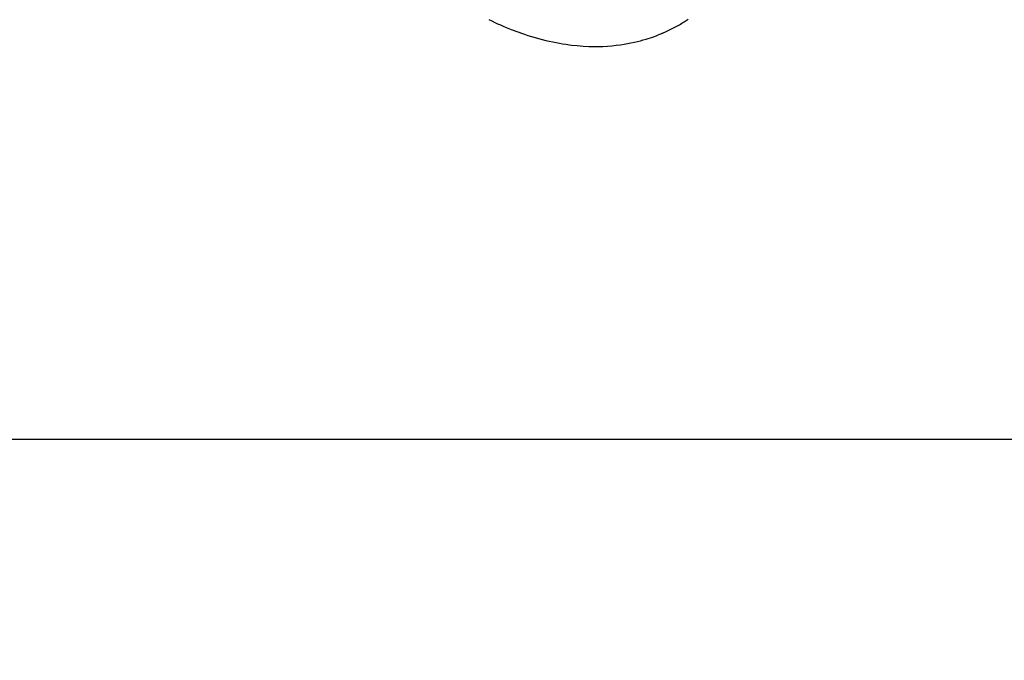
# Model space of a CAD drawing. Extents: x 27948 to 54421, y -25 to 8845.
# Drawn here: x 43319 to 43389, y 7071 to 7116 of the extents above; entities that cross this region are included whole.
import ezdxf

# ---------------------------------------------------------------- set-up
doc = ezdxf.new("R2010")
doc.units = 0
doc.header["$LTSCALE"] = 50
doc.header["$MEASUREMENT"] = 0
doc.linetypes.add('HIDDEN', pattern=[0.375, 0.25, -0.125])
doc.layers.get('0').update_dxf_attribs({"linetype": 'CONTINUOUS'})
doc.layers.get('DEFPOINTS').update_dxf_attribs({"color": 146, "linetype": 'CONTINUOUS'})
for name, color, linetype in [('150-機器', 8, 'CONTINUOUS'), ('160-文字', 254, 'CONTINUOUS'), ('166-寸法B', 11, 'CONTINUOUS')]:
    doc.layers.add(name, color=color, linetype=linetype)
doc.styles.add('KH001', font='txt')
doc.dimstyles.new('KH1xx030', dxfattribs={"dimscale": 30, "dimtxt": 2, "dimasz": 0.6, "dimexe": 0.3, "dimexo": 1.2, "dimgap": 0.5, "dimtad": 3, "dimdec": 1, "dimdsep": 46, "dimlunit": 6, "dimtxsty": 'KH001', "dimblk": 'DOT', "dimcen": 1, "dimdle": 1, "dimclrd": 256, "dimclre": 256, "dimclrt": 256, "dimadec": 0, "dimazin": 0, "dimtfac": 1, "dimtdec": 1, "dimtix": 1, "dimtmove": 2, "dimatfit": 3, "dimldrblk": 'CLOSEDBLANK', "dimfxl": 1, "dimtolj": 1, "dimtzin": 0, "dimlwd": -1, "dimlwe": -1, "dimarcsym": 0})

# ---------------------------------------------------------------- blocks, each defined once
blk = doc.blocks.new('F402_H')
at = {"layer": '150-機器', "color": 13, "linetype": 'HIDDEN'}
blk.add_lwpolyline([(224.558, -175.346), (224.349, -175.448), (224.139, -175.547), (223.94, -175.639), (223.739, -175.728), (223.538, -175.816), (223.336, -175.901), (223.212, -175.952), (223.088, -176.003), (222.963, -176.052), (222.838, -176.101), (222.637, -176.177), (222.435, -176.251), (222.233, -176.323), (222.029, -176.392), (221.779, -176.474), (221.528, -176.552), (221.276, -176.627), (221.023, -176.698), (220.773, -176.765), (220.521, -176.828), (220.269, -176.886), (220.016, -176.941), (219.784, -176.988), (219.551, -177.03), (219.318, -177.07), (219.084, -177.106), (218.678, -177.159), (218.272, -177.202), (217.864, -177.234), (217.455, -177.254), (217.205, -177.26), (216.954, -177.262), (216.704, -177.258), (216.453, -177.251), (216.137, -177.234), (215.822, -177.21), (215.508, -177.179), (215.195, -177.139), (214.949, -177.102), (214.705, -177.06), (214.461, -177.013), (214.219, -176.961), (214.006, -176.911), (213.794, -176.857), (213.583, -176.799), (213.373, -176.738), (213.228, -176.692), (213.083, -176.645), (212.94, -176.596), (212.797, -176.545), (212.663, -176.495), (212.53, -176.443), (212.398, -176.39), (212.266, -176.335), (212.24, -176.324), (212.214, -176.313), (212.189, -176.302), (212.163, -176.291), (212.015, -176.225), (211.868, -176.158), (211.722, -176.088), (211.577, -176.017), (211.434, -175.944), (211.291, -175.869), (211.15, -175.791), (211.01, -175.71), (210.929, -175.662), (210.848, -175.612), (210.767, -175.562), (210.687, -175.511), (210.616, -175.464), (210.545, -175.417), (210.475, -175.369), (210.405, -175.32)], dxfattribs=at)
blk = doc.blocks.new('_Dot')
at = {"color": 0, "linetype": 'ByBlock', "lineweight": -2}
blk.add_line((-0.5, 0), (-1, 0), dxfattribs=at)
at = {"color": 0, "linetype": 'ByBlock', "const_width": 0.5}
blk.add_lwpolyline([(-0.25, 0, 1), (0.25, 0, 1)], format="xyb", close=True, dxfattribs=at)
blk = doc.blocks.new('*D149')
at = {"layer": '166-寸法B', "transparency": 16777216}
for p, q in [((43301.064, 7511.567), (42736.952, 7511.567)), ((42745.952, 7493.567), (42745.952, 7104.567)), ((43408.649, 7086.567), (42736.952, 7086.567))]:
    blk.add_line(p, q, dxfattribs=at)
at = {"layer": 'DEFPOINTS', "color": 0, "transparency": 16777216}
for p in [(43337.064, 7511.567), (42745.952, 7086.567), (43444.649, 7086.567)]:
    blk.add_point(p, dxfattribs=at)
at = {"layer": '166-寸法B', "transparency": 16777216, "xscale": 18, "yscale": 18, "zscale": 18}
for p, rotation in [((42745.952, 7511.567), 90), ((42745.952, 7086.567), 270)]:
    blk.add_blockref('_Dot', p, dxfattribs=dict(at, rotation=rotation))
at = {"layer": '166-寸法B', "transparency": 16777216, "insert": (42700.952, 7299.067), "char_height": 60, "attachment_point": 5, "rotation": 90, "style": 'KH001'}
blk.add_mtext('\\A1;425', dxfattribs=at)
blk = doc.blocks.new('_ClosedBlank')
at = {"color": 0, "linetype": 'ByBlock', "lineweight": -2}
for p, q in [((-1, 0.1667), (0, 0)), ((-1, 0.1667), (-1, -0.1667)), ((0, 0), (-1, -0.1667))]:
    blk.add_line(p, q, dxfattribs=at)

msp = doc.modelspace()

# ---------------------------------------------------------------- block references
at = {"layer": '150-機器', "xscale": -1}
msp.add_blockref('F402_H', (43577.064, 7291.777), dxfattribs=at)

# ---------------------------------------------------------------- dimensions: what is measured, and where the dimension line sits
at = {"layer": '166-寸法B'}
dim = msp.add_linear_dim(base=(42745.952, 7086.567), p1=(43337.064, 7511.567), p2=(43444.649, 7086.567), angle=90, dimstyle='KH1xx030', dxfattribs=at)
dim.commit()
dim.dimension.update_dxf_attribs({"geometry": '*D149', "text_midpoint": (42700.952, 7299.067)})

# ---------------------------------------------------------------- leaders
at = {"layer": '160-文字', "annotation_type": 0, "has_hookline": 1, "hookline_direction": 1, "text_width": 963.959}
msp.add_leader([(43457.064, 7298.799), (43090.418, 5582.793), (43072.418, 5582.793)], dimstyle='KH1xx030', override={"dimgap": 0.5, "dimtad": 1}, dxfattribs=at)
at = {"layer": '160-文字'}
msp.add_leader([(43700.755, 7295.183), (43091.334, 5587.082)], dimstyle='KH1xx030', override={"dimgap": 0.5, "dimtad": 1}, dxfattribs=at)

doc.saveas('drawing.dxf')
